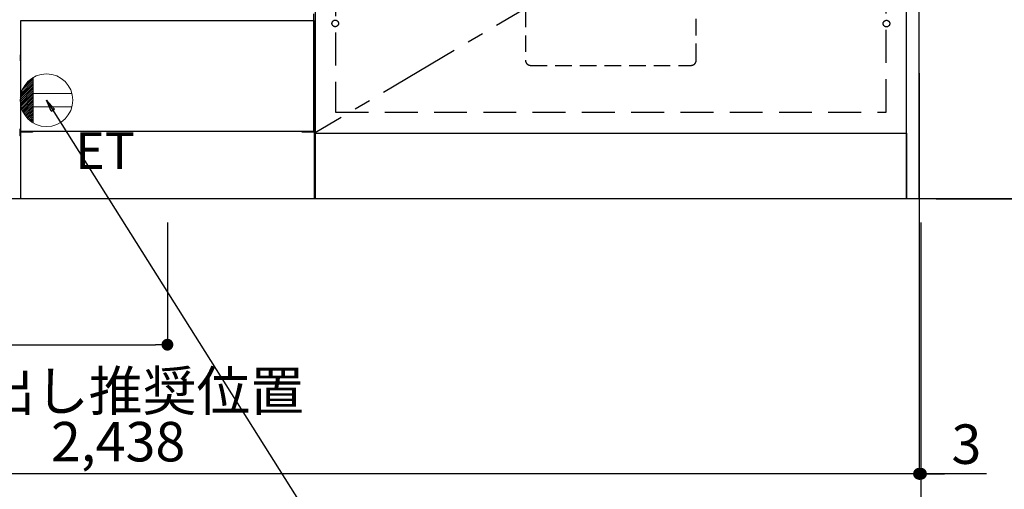
# Model space of a CAD drawing. Extents: x 27948 to 54421, y -13 to 8857.
# Drawn here: x 44605 to 46104, y 1726 to 2440 of the extents above; entities that cross this region are included whole.
import ezdxf

# ---------------------------------------------------------------- set-up
doc = ezdxf.new("R2010")
doc.units = 0
doc.header["$LTSCALE"] = 50
doc.header["$MEASUREMENT"] = 0
for name, pattern in [('CENTER', [2, 1.25, -0.25, 0.25, -0.25]), ('HIDDEN', [0.375, 0.25, -0.125]), ('HIDDENNEW0', [4.5, 3, -1.5])]:
    doc.linetypes.add(name, pattern=pattern)
doc.layers.get('0').update_dxf_attribs({"linetype": 'CONTINUOUS'})
doc.layers.get('DEFPOINTS').update_dxf_attribs({"color": 146, "linetype": 'CONTINUOUS'})
for name, color, linetype in [('111-壁仕上', 3, 'CONTINUOUS'), ('120-キャビネット（外）', 7, 'CONTINUOUS'), ('121-キャビネット（中）', 253, 'HIDDEN'), ('123-扉向き', 231, 'CENTER'), ('150-機器', 8, 'CONTINUOUS'), ('160-文字', 254, 'CONTINUOUS'), ('166-寸法B', 11, 'CONTINUOUS')]:
    doc.layers.add(name, color=color, linetype=linetype)
doc.styles.add('KH001', font='msgothic.ttc')
doc.styles.add('ＭＳ ゴシック', font='msgothic.ttc', dxfattribs={"height": 10})
doc.dimstyles.new('KH1xx030', dxfattribs={"dimscale": 30, "dimtxt": 2, "dimasz": 0.6, "dimexe": 0.3, "dimexo": 1.2, "dimgap": 0.5, "dimtad": 3, "dimdec": 1, "dimdsep": 46, "dimlunit": 6, "dimtxsty": 'KH001', "dimblk": 'DOT', "dimcen": 1, "dimdle": 1, "dimclrd": 256, "dimclre": 256, "dimclrt": 256, "dimadec": 0, "dimazin": 0, "dimtfac": 1, "dimtdec": 1, "dimtix": 1, "dimtmove": 2, "dimatfit": 3, "dimldrblk": 'CLOSEDBLANK', "dimfxl": 1, "dimtolj": 1, "dimtzin": 0, "dimlwd": -1, "dimlwe": -1, "dimarcsym": 0})

# ---------------------------------------------------------------- blocks, each defined once
blk = doc.blocks.new('_Dot')
at = {"color": 0, "linetype": 'ByBlock', "lineweight": -2}
blk.add_line((-0.5, 0), (-1, 0), dxfattribs=at)
at = {"color": 0, "linetype": 'ByBlock', "const_width": 0.5}
blk.add_lwpolyline([(-0.25, 0, 1), (0.25, 0, 1)], format="xyb", close=True, dxfattribs=at)
blk = doc.blocks.new('*D75')
at = {"layer": '166-寸法B', "transparency": 16777216}
for p, q in [((46000.2, 3027.5), (46524.4, 3027.5)), ((46515.4, 2185.5), (46515.4, 3009.5)), ((46000.2, 2167.5), (46524.4, 2167.5))]:
    blk.add_line(p, q, dxfattribs=at)
at = {"layer": 'DEFPOINTS', "color": 0, "transparency": 16777216}
for p in [(45964.2, 3027.5), (46515.4, 3027.5), (45964.2, 2167.5)]:
    blk.add_point(p, dxfattribs=at)
at = {"layer": '166-寸法B', "transparency": 16777216, "xscale": 18, "yscale": 18, "zscale": 18}
for p, rotation in [((46515.4, 3027.5), 90), ((46515.4, 2167.5), 270)]:
    blk.add_blockref('_Dot', p, dxfattribs=dict(at, rotation=rotation))
at = {"layer": '166-寸法B', "transparency": 16777216, "insert": (46465.4, 2597.5), "char_height": 60, "attachment_point": 5, "rotation": 90, "style": 'KH001'}
blk.add_mtext('\\A1;860(910)', dxfattribs=at)
blk = doc.blocks.new('_ClosedBlank')
at = {"color": 0, "linetype": 'ByBlock', "lineweight": -2}
for p, q in [((-1, 0.167), (0, 0)), ((-1, 0.167), (-1, -0.167)), ((0, 0), (-1, -0.167))]:
    blk.add_line(p, q, dxfattribs=at)
blk = doc.blocks.new('*D78')
at = {"layer": '166-寸法B', "transparency": 16777216}
for p, q in [((46008.7, 4567.5), (46659.4, 4567.5)), ((46650.4, 2185.5), (46650.4, 4549.5)), ((45999.7, 2167.5), (46659.4, 2167.5))]:
    blk.add_line(p, q, dxfattribs=at)
at = {"layer": 'DEFPOINTS', "color": 0, "transparency": 16777216}
for p in [(45972.7, 4567.5), (46650.4, 4567.5), (45963.7, 2167.5)]:
    blk.add_point(p, dxfattribs=at)
at = {"layer": '166-寸法B', "transparency": 16777216, "xscale": 18, "yscale": 18, "zscale": 18}
for p, rotation in [((46650.4, 4567.5), 90), ((46650.4, 2167.5), 270)]:
    blk.add_blockref('_Dot', p, dxfattribs=dict(at, rotation=rotation))
at = {"layer": '166-寸法B', "transparency": 16777216, "insert": (46601.6, 3367.5), "char_height": 60, "attachment_point": 5, "rotation": 90, "style": 'KH001'}
blk.add_mtext('\\A1;2,400', dxfattribs=at)
blk = doc.blocks.new('*D79')
at = {"layer": '166-寸法B', "transparency": 16777216}
for p, q in [((43535.7, 2358.8), (43535.7, 1740.7)), ((45973.7, 2358.8), (45973.7, 1740.7)), ((45955.7, 1749.7), (43553.7, 1749.7))]:
    blk.add_line(p, q, dxfattribs=at)
at = {"layer": 'DEFPOINTS', "color": 0, "transparency": 16777216}
for p in [(43535.7, 2394.8), (45973.7, 2394.8), (43535.7, 1749.7)]:
    blk.add_point(p, dxfattribs=at)
at = {"layer": '166-寸法B', "transparency": 16777216, "xscale": 18, "yscale": 18, "zscale": 18, "rotation": 180}
blk.add_blockref('_Dot', (43535.7, 1749.7), dxfattribs=at)
at = {"layer": '166-寸法B', "transparency": 16777216, "xscale": 18, "yscale": 18, "zscale": 18}
blk.add_blockref('_Dot', (45973.7, 1749.7), dxfattribs=at)
at = {"layer": '166-寸法B', "transparency": 16777216, "insert": (44754.7, 1798.5), "char_height": 60, "attachment_point": 5, "style": 'KH001'}
blk.add_mtext('\\A1;2,438', dxfattribs=at)
blk = doc.blocks.new('*D105')
at = {"layer": '166-寸法B', "transparency": 16777216}
for p, q in [((45973.7, 2131.5), (45973.7, 1740.7)), ((45976.7, 2131.5), (45976.7, 1740.7)), ((45955.7, 1749.7), (45937.7, 1749.7)), ((45973.7, 1749.7), (45976.7, 1749.7)), ((45973.7, 1749.7), (45976.7, 1749.7)), ((46076.4, 1749.7), (45976.7, 1749.7)), ((45994.7, 1749.7), (46012.7, 1749.7))]:
    blk.add_line(p, q, dxfattribs=at)
at = {"layer": 'DEFPOINTS', "color": 0, "transparency": 16777216}
for p in [(45973.7, 2167.5), (45976.7, 2167.5), (45976.7, 1749.7)]:
    blk.add_point(p, dxfattribs=at)
at = {"layer": '166-寸法B', "transparency": 16777216, "xscale": 18, "yscale": 18, "zscale": 18}
blk.add_blockref('_Dot', (45973.7, 1749.7), dxfattribs=at)
at = {"layer": '166-寸法B', "transparency": 16777216, "xscale": 18, "yscale": 18, "zscale": 18, "rotation": 180}
blk.add_blockref('_Dot', (45976.7, 1749.7), dxfattribs=at)
at = {"layer": '166-寸法B', "transparency": 16777216, "insert": (46045.8, 1794.7), "char_height": 60, "attachment_point": 5, "style": 'KH001'}
blk.add_mtext('\\A1;3', dxfattribs=at)
blk = doc.blocks.new('*D106')
at = {"layer": '166-寸法B', "transparency": 16777216}
for p, q in [((43535.7, 2131.5), (43535.7, 1587.2)), ((45976.7, 2131.5), (45976.7, 1587.2)), ((45958.7, 1596.2), (43553.7, 1596.2))]:
    blk.add_line(p, q, dxfattribs=at)
at = {"layer": 'DEFPOINTS', "color": 0, "transparency": 16777216}
for p in [(43535.7, 2167.5), (45976.7, 2167.5), (43535.7, 1596.2)]:
    blk.add_point(p, dxfattribs=at)
at = {"layer": '166-寸法B', "transparency": 16777216, "xscale": 18, "yscale": 18, "zscale": 18, "rotation": 180}
blk.add_blockref('_Dot', (43535.7, 1596.2), dxfattribs=at)
at = {"layer": '166-寸法B', "transparency": 16777216, "xscale": 18, "yscale": 18, "zscale": 18}
blk.add_blockref('_Dot', (45976.7, 1596.2), dxfattribs=at)
at = {"layer": '166-寸法B', "transparency": 16777216, "insert": (44756.2, 1645), "char_height": 60, "attachment_point": 5, "style": 'KH001'}
blk.add_mtext('\\A1;2,441', dxfattribs=at)
blk = doc.blocks.new('包丁差し_S')
at = {"layer": '121-キャビネット（中）', "color": 13, "ltscale": 2}
blk.add_lwpolyline([(-122, -233), (122, -233, 0.414214), (130, -225), (130, 0), (-130, 0), (-130, -225, 0.414214)], format="xyb", close=True, dxfattribs=at)
blk = doc.blocks.new('*D109')
at = {"layer": '166-寸法B', "transparency": 16777216}
for p, q in [((43535.7, 2131.5), (43535.7, 1936.9)), ((44829.7, 2131.5), (44829.7, 1936.9)), ((43553.7, 1945.9), (44811.7, 1945.9))]:
    blk.add_line(p, q, dxfattribs=at)
at = {"layer": 'DEFPOINTS', "color": 0, "transparency": 16777216}
for p in [(43535.7, 2167.5), (44829.7, 2167.5), (44829.7, 1945.9)]:
    blk.add_point(p, dxfattribs=at)
at = {"layer": '166-寸法B', "transparency": 16777216, "xscale": 18, "yscale": 18, "zscale": 18, "rotation": 180}
blk.add_blockref('_Dot', (43535.7, 1945.9), dxfattribs=at)
at = {"layer": '166-寸法B', "transparency": 16777216, "xscale": 18, "yscale": 18, "zscale": 18}
blk.add_blockref('_Dot', (44829.7, 1945.9), dxfattribs=at)
at = {"layer": '166-寸法B', "transparency": 16777216, "insert": (44182.7, 1994.7), "char_height": 60, "attachment_point": 5, "style": 'KH001'}
blk.add_mtext('\\A1;1,294', dxfattribs=at)
blk = doc.blocks.new('ｺﾝｾﾝﾄ')
at = {"layer": '160-文字', "color": 4, "linetype": 'Continuous', "lineweight": 20}
for p, q in [((-37.3, 14.6), (-20, 31.8)), ((-34.6, 20), (-20, 34.6)), ((-20, 34.6), (-20, -34.6)), ((-40, 0.5), (-20, 20.5)), ((-39.9, -2.3), (-20, 17.7)), ((-39.8, 3.5), (-20, 23.3)), ((-39.4, 6.7), (-20, 26.2)), ((-38.6, 10.4), (-20, 29)), ((-39.7, -4.9), (-20, 14.9)), ((-39.3, -7.3), (-20, 12)), ((-38.8, -9.6), (-20, 9.2)), ((-38.2, -11.8), (-20, 6.4)), ((-37.5, -13.9), (-20, 3.5)), ((-36.7, -16), (-20, 0.7)), ((38.7, 10), (-20, 10)), ((-35.8, -17.9), (-20, -2.1)), ((-34.8, -19.7), (-20, -4.9)), ((-33.7, -21.5), (-20, -7.8)), ((-32.6, -23.2), (-20, -10.6)), ((-31.4, -24.8), (-20, -13.4)), ((38.7, -10), (-20, -10)), ((-30.1, -26.4), (-20, -16.3)), ((-28.7, -27.8), (-20, -19.1)), ((-27.3, -29.2), (-20, -21.9)), ((-25.8, -30.6), (-20, -24.7)), ((-24.2, -31.8), (-20, -27.6)), ((-22.6, -33), (-20, -30.4)), ((-20.9, -34.1), (-20, -33.2))]:
    blk.add_line(p, q, dxfattribs=at)
blk.add_circle((0, 0), 40, dxfattribs=at)

msp = doc.modelspace()

# ---------------------------------------------------------------- linework, layer by layer
at = {"layer": '111-壁仕上', "ltscale": 2}
msp.add_line((46710.93, 2167.49), (43535.66, 2167.49), dxfattribs=at)
at = {"layer": '120-キャビネット（外）', "color": 6}
for p, q in [((45054.66, 2987.49), (45054.66, 2167.49)), ((45054.66, 2167.49), (44604.66, 2167.49))]:
    msp.add_line(p, q, dxfattribs=at)
for points in [[(45954.66, 2987.49), (45054.66, 2987.49), (45054.66, 2267.49), (45954.66, 2267.49)], [(45954.66, 2987.49), (45973.66, 2987.49), (45973.66, 2167.49), (45954.66, 2167.49)], [(45054.66, 2267.49), (45954.66, 2267.49), (45954.66, 2167.49), (45054.66, 2167.49)]]:
    msp.add_lwpolyline(points, close=True, dxfattribs=at)
at = {"layer": '121-キャビネット（中）', "color": 13, "ltscale": 4}
msp.add_lwpolyline([(45923.66, 2495.39), (45085.66, 2495.39), (45085.66, 2299.39), (45923.66, 2299.39)], close=True, dxfattribs=at)
for centre in [(45085.16, 2434.29), (45085.16, 2434.29), (45924.16, 2433.99), (45924.16, 2433.99)]:
    msp.add_circle(centre, 5, dxfattribs=at)
at = {"layer": '123-扉向き', "ltscale": 2}
msp.add_line((45954.66, 2800.49), (45054.66, 2267.79), dxfattribs=at)
at = {"layer": '150-機器', "color": 13, "linetype": 'Continuous'}
for p, q in [((45052.65, 2270.49), (45052.65, 2449)), ((44605.45, 2386.25), (44605.45, 2377.74)), ((44605.94, 2386.75), (44606.65, 2386.76)), ((44605.95, 2383.25), (44606.65, 2383.25)), ((45053.35, 2386.75), (45052.65, 2386.76)), ((45053.35, 2383.25), (45052.65, 2383.25)), ((45053.85, 2386.25), (45053.85, 2377.74)), ((44605.94, 2377.24), (44606.65, 2377.24)), ((44605.95, 2380.75), (44606.65, 2380.75)), ((45053.35, 2380.75), (45052.65, 2380.75)), ((45053.35, 2377.24), (45052.65, 2377.24)), ((45053.35, 2356.75), (45052.65, 2356.75)), ((45053.35, 2354.25), (45052.65, 2354.25)), ((45053.36, 2360.51), (45052.66, 2360.52)), ((45053.85, 2350.99), (45053.85, 2360.01)), ((45053.36, 2350.49), (45052.65, 2350.47)), ((44605.15, 2273.01), (44605.15, 2263.99)), ((44605.64, 2273.51), (44606.64, 2273.53)), ((44605.64, 2263.49), (44606.15, 2263.48)), ((44606.15, 2268.5), (44606.15, 2167.49)), ((44607.15, 2269.5), (44624.35, 2269.5)), ((45034.95, 2269.5), (45052.15, 2269.5)), ((45053.66, 2273.51), (45052.65, 2273.53)), ((45053.15, 2268.5), (45053.15, 2235.5)), ((45053.66, 2263.49), (45053.15, 2263.48)), ((45054.15, 2273.01), (45054.15, 2263.99)), ((45053.15, 2235.5), (45053.15, 2167.49)), ((45053.15, 2167.49), (44606.15, 2167.49))]:
    msp.add_line(p, q, dxfattribs=at)
at = {"layer": '150-機器', "color": 13}
for p, q in [((44606.66, 2438.49), (45052.66, 2438.49)), ((44606.66, 2270.49), (44606.66, 2438.49)), ((45052.66, 2438.49), (45052.66, 2270.49)), ((44606.66, 2270.49), (45052.66, 2270.49))]:
    msp.add_line(p, q, dxfattribs=at)
at = {"layer": '150-機器', "color": 13, "linetype": 'HIDDENNEW0'}
for p, q in [((44618.65, 2270.49), (44618.65, 2269.5)), ((44619.65, 2270.49), (44619.65, 2269.5)), ((45039.65, 2270.49), (45039.65, 2269.5)), ((45040.65, 2270.49), (45040.65, 2269.5))]:
    msp.add_line(p, q, dxfattribs=at)
at = {"layer": '150-機器', "color": 13, "linetype": 'Continuous'}
for centre, radius, start, end in [((44605.95, 2386.25), 0.5, 90.3838, 179.98407), ((44605.95, 2382.75), 0.5, 90, 180), ((45053.35, 2386.25), 0.5, 359.99286, 89.59313), ((45053.35, 2382.75), 0.5, 0, 90), ((44605.95, 2381.25), 0.5, 180, 270), ((44605.95, 2377.75), 0.5, 180.01593, 269.6162), ((45053.35, 2381.25), 0.5, 270, 360), ((45053.35, 2377.74), 0.5, 270.40687, 0.00714), ((45053.35, 2356.25), 0.5, 0, 90), ((45053.35, 2354.75), 0.5, 270, 360), ((45053.35, 2360.01), 0.5, 359.99416, 88.84839), ((45053.35, 2350.99), 0.5, 271.15161, 0.00584), ((44605.65, 2273.01), 0.5, 91.15161, 180.00584), ((44605.65, 2263.99), 0.5, 179.99416, 268.84839), ((44607.15, 2268.5), 1, 90, 180), ((44624.35, 2272.5), 3, 270, 318.05078), ((45034.95, 2272.5), 3, 221.94922, 270), ((45052.15, 2268.5), 1, 0, 90), ((45053.65, 2273.01), 0.5, 359.99416, 88.84839), ((45053.65, 2263.99), 0.5, 271.15161, 0.00584)]:
    msp.add_arc(centre, radius, start, end, dxfattribs=at)

# ---------------------------------------------------------------- block references
at = {"layer": '150-機器'}
msp.add_blockref('包丁差し_S', (45504.66, 2603.49), dxfattribs=at)
at = {"layer": '160-文字'}
msp.add_blockref('ｺﾝｾﾝﾄ', (44645.66, 2317.49), dxfattribs=at)

# ---------------------------------------------------------------- texts
at = {"layer": '160-文字', "color": 4, "lineweight": 0, "insert": (44689.35, 2268.93), "char_height": 56, "attachment_point": 1, "line_spacing_factor": 0.782827, "style": 'ＭＳ ゴシック'}
msp.add_mtext('ET', dxfattribs=at)
at = {"layer": '160-文字', "insert": (43559.95, 1845.51), "char_height": 60, "attachment_point": 7, "style": 'KH001'}
msp.add_mtext('\\A1;食洗機ｺﾝｾﾝﾄ用Fケーブル取出し推奨位置', dxfattribs=at)

# ---------------------------------------------------------------- dimensions: what is measured, and where the dimension line sits
at = {"layer": '166-寸法B'}
for base, p1, p2, angle, picture, middle in [((46650.42, 4567.49), (45963.66, 2167.49), (45972.66, 4567.49), 90, '*D78', (46601.61, 3367.49)), ((43535.66, 1749.69), (45973.66, 2394.85), (43535.66, 2394.85), 180, '*D79', (44754.66, 1798.49))]:
    dim = msp.add_linear_dim(base=base, p1=p1, p2=p2, angle=angle, dimstyle='KH1xx030', dxfattribs=at)
    dim.commit()
    dim.dimension.update_dxf_attribs({"geometry": picture, "text_midpoint": middle})
dim = msp.add_linear_dim(base=(46515.42, 3027.49), p1=(45964.18, 2167.49), p2=(45964.18, 3027.49), angle=90, dimstyle='KH1xx030', override={"dimpost": '(910)'}, dxfattribs=at)
dim.commit()
dim.dimension.update_dxf_attribs({"geometry": '*D75', "text_midpoint": (46465.4, 2597.49)})
for base, p1, p2, picture, middle in [((43535.66, 1596.18), (45976.66, 2167.49), (43535.66, 2167.49), '*D106', (44756.16, 1644.99)), ((44829.66, 1945.94), (43535.66, 2167.49), (44829.66, 2167.49), '*D109', (44182.66, 1994.75))]:
    dim = msp.add_linear_dim(base=base, p1=p1, p2=p2, dimstyle='KH1xx030', dxfattribs=at)
    dim.commit()
    dim.dimension.update_dxf_attribs({"geometry": picture, "text_midpoint": middle})
dim = msp.add_linear_dim(base=(45976.66, 1749.69), p1=(45973.66, 2167.49), p2=(45976.66, 2167.49), dimstyle='KH1xx030', override={"dimtmove": 1}, dxfattribs=at)
dim.commit()
dim.dimension.update_dxf_attribs({"geometry": '*D105', "text_midpoint": (46045.82, 1710.09), "dimtype": 128})

# ---------------------------------------------------------------- leaders
at = {"layer": '160-文字', "annotation_type": 0, "has_hookline": 1, "hookline_direction": 0, "text_width": 1319.52}
msp.add_leader([(44645.66, 2317.49), (45331.34, 1231.53), (45331.94, 1231.53)], dimstyle='KH1xx030', override={"dimgap": 0.5, "dimtad": 1}, dxfattribs=at)

doc.saveas('drawing.dxf')
